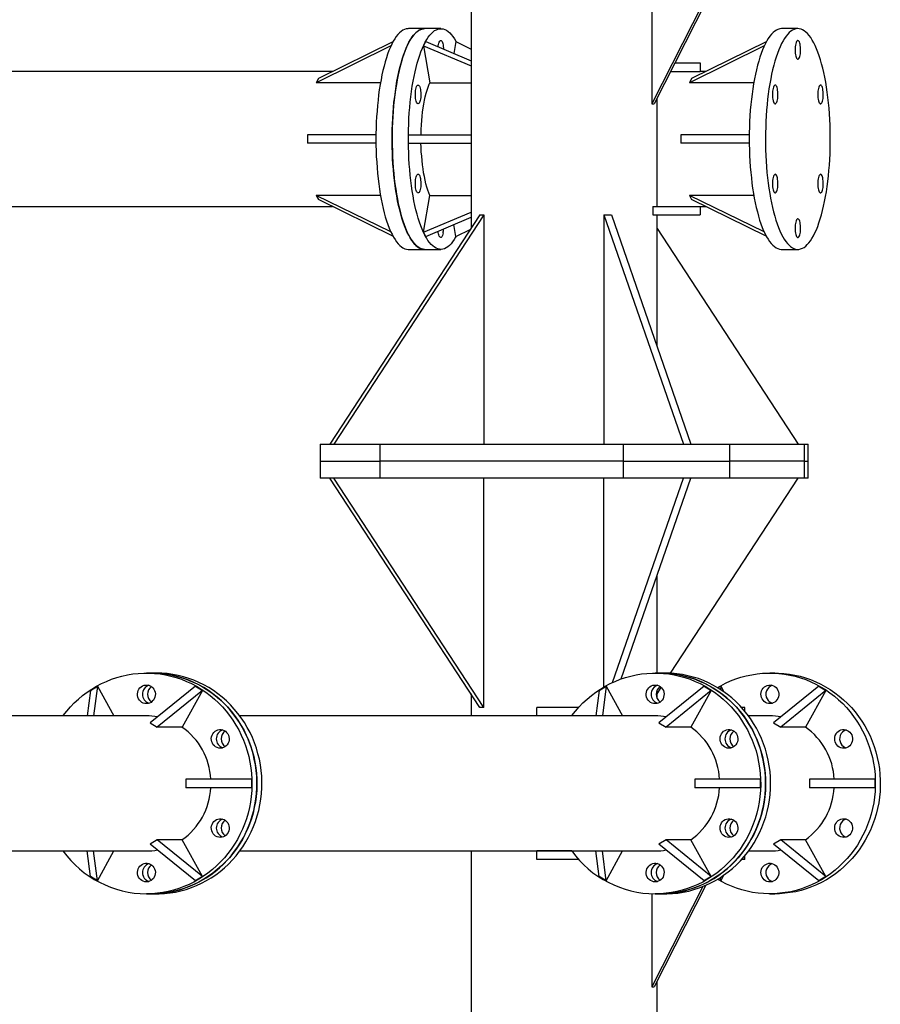
# Model space of a CAD drawing. Units: millimetres. Extents: x 15 to 1184, y 5 to 836.
# Drawn here: x 537 to 548, y 502 to 513 of the extents above; entities that cross this region are included whole.
import ezdxf

# ---------------------------------------------------------------- set-up
doc = ezdxf.new("R2010")
doc.units = ezdxf.units.MM

msp = doc.modelspace()

# ---------------------------------------------------------------- linework, layer by layer
at = {"color": 7, "linetype": 'Continuous', "lineweight": 25}
for p, q in [((542.793, 514.085), (542.793, 511.016)), ((545.522, 513.666), (544.92, 512.485)), ((545.559, 513.681), (544.949, 512.485)), ((544.92, 513.58), (544.92, 512.485)), ((542.244, 513.37), (542.053, 513.37)), ((542.435, 513.37), (542.244, 513.37)), ((546.641, 513.37), (546.45, 513.37)), ((541.847, 513.165), (540.968, 512.733)), ((541.872, 513.215), (540.993, 512.783)), ((542.232, 513.166), (542.258, 513.216)), ((542.232, 513.166), (542.793, 512.931)), ((542.232, 513.166), (542.306, 512.733)), ((542.258, 513.216), (542.793, 512.991)), ((542.613, 513.216), (542.589, 513.077)), ((542.613, 513.216), (542.793, 513.128)), ((546.244, 513.165), (545.365, 512.733)), ((546.269, 513.215), (545.39, 512.783)), ((545.194, 512.965), (545.489, 512.965)), ((545.489, 512.965), (545.489, 512.865)), ((541.159, 512.865), (531.808, 512.865)), ((540.993, 512.783), (540.968, 512.733)), ((545.143, 512.865), (545.489, 512.865)), ((545.39, 512.783), (545.365, 512.733)), ((545.556, 512.865), (545.489, 512.865)), ((541.725, 512.733), (540.968, 512.733)), ((542.306, 512.733), (542.793, 512.733)), ((546.122, 512.733), (545.365, 512.733)), ((544.983, 511.275), (544.983, 512.551)), ((544.92, 512.485), (544.949, 512.485)), ((540.864, 512.12), (540.864, 512.02)), ((541.671, 512.12), (540.864, 512.12)), ((542.055, 512.12), (542.793, 512.12)), ((542.055, 512.02), (542.055, 512.12)), ((545.261, 512.12), (545.261, 512.02)), ((546.069, 512.12), (545.261, 512.12)), ((541.671, 512.02), (540.864, 512.02)), ((542.055, 512.02), (542.793, 512.02)), ((546.069, 512.02), (545.261, 512.02)), ((540.968, 511.406), (540.993, 511.356)), ((541.847, 510.975), (540.968, 511.406)), ((541.725, 511.406), (540.968, 511.406)), ((542.232, 510.973), (542.306, 511.406)), ((542.306, 511.406), (542.793, 511.406)), ((545.365, 511.406), (545.39, 511.356)), ((546.244, 510.975), (545.365, 511.406)), ((546.122, 511.406), (545.365, 511.406)), ((531.648, 511.275), (541.159, 511.275)), ((541.872, 510.925), (540.993, 511.356)), ((544.934, 511.275), (544.934, 511.175)), ((544.934, 511.275), (545.489, 511.275)), ((546.269, 510.925), (545.39, 511.356)), ((545.489, 511.275), (545.556, 511.275)), ((545.489, 511.275), (545.489, 511.175)), ((542.897, 511.175), (541.13, 508.475)), ((542.944, 511.175), (541.176, 508.475)), ((542.232, 510.973), (542.793, 511.209)), ((542.897, 511.175), (542.944, 511.175)), ((542.944, 511.175), (542.944, 508.475)), ((544.356, 511.175), (545.293, 508.475)), ((544.356, 511.175), (544.445, 511.175)), ((544.356, 511.175), (544.356, 508.475)), ((544.445, 511.175), (545.381, 508.475)), ((544.934, 511.175), (545.489, 511.175)), ((544.983, 509.624), (544.983, 511.175)), ((542.258, 510.923), (542.793, 511.148)), ((542.613, 510.923), (542.589, 511.063)), ((542.258, 510.923), (542.232, 510.973)), ((542.613, 510.923), (542.789, 511.009)), ((544.983, 511.016), (546.646, 508.475)), ((542.053, 510.77), (542.244, 510.77)), ((542.244, 510.77), (542.435, 510.77)), ((546.45, 510.77), (546.641, 510.77)), ((541.013, 508.475), (541.013, 508.275)), ((541.013, 508.475), (541.719, 508.475)), ((541.719, 508.475), (541.719, 508.275)), ((541.719, 508.475), (544.587, 508.475)), ((544.587, 508.275), (544.587, 508.475)), ((544.587, 508.475), (545.837, 508.475)), ((545.837, 508.475), (545.837, 508.275)), ((545.837, 508.475), (546.718, 508.475)), ((546.718, 508.275), (546.718, 508.475)), ((546.718, 508.475), (546.762, 508.475)), ((546.762, 508.275), (546.762, 508.475)), ((541.013, 508.275), (541.013, 508.075)), ((541.013, 508.275), (541.719, 508.275)), ((541.719, 508.275), (541.719, 508.075)), ((544.587, 508.275), (541.719, 508.275)), ((544.587, 508.075), (544.587, 508.275)), ((544.587, 508.275), (545.837, 508.275)), ((545.837, 508.275), (545.837, 508.075)), ((546.718, 508.275), (545.837, 508.275)), ((546.718, 508.075), (546.718, 508.275)), ((546.718, 508.275), (546.762, 508.275)), ((546.762, 508.075), (546.762, 508.275)), ((541.719, 508.075), (541.013, 508.075)), ((542.897, 505.375), (541.13, 508.075)), ((542.944, 505.375), (541.176, 508.075)), ((544.587, 508.075), (541.719, 508.075)), ((542.944, 505.375), (542.944, 508.075)), ((544.356, 505.616), (544.356, 508.075)), ((544.458, 505.669), (545.293, 508.075)), ((544.561, 505.711), (545.381, 508.075)), ((545.837, 508.075), (544.587, 508.075)), ((545.142, 505.778), (546.646, 508.075)), ((546.718, 508.075), (545.837, 508.075)), ((546.762, 508.075), (546.718, 508.075)), ((544.983, 505.78), (544.983, 506.925)), ((539.027, 505.78), (538.968, 505.78)), ((539.086, 505.78), (539.027, 505.78)), ((545.019, 505.78), (544.96, 505.78)), ((545.077, 505.78), (545.019, 505.78)), ((546.37, 505.78), (546.311, 505.78)), ((538.308, 505.576), (538.391, 505.626)), ((538.391, 505.626), (538.346, 505.275)), ((538.391, 505.626), (538.585, 505.275)), ((539.546, 505.626), (539.013, 505.193)), ((539.546, 505.626), (539.628, 505.576)), ((544.3, 505.576), (544.382, 505.626)), ((544.382, 505.626), (544.338, 505.275)), ((544.382, 505.626), (544.576, 505.275)), ((544.983, 505.534), (545.032, 505.61)), ((545.538, 505.626), (545.005, 505.193)), ((545.538, 505.626), (545.62, 505.576)), ((545.699, 505.605), (545.733, 505.626)), ((545.733, 505.626), (545.729, 505.587)), ((545.733, 505.626), (545.771, 505.558)), ((546.889, 505.626), (546.356, 505.193)), ((546.889, 505.626), (546.971, 505.576)), ((538.308, 505.576), (538.27, 505.275)), ((539.628, 505.576), (539.096, 505.143)), ((539.628, 505.576), (539.39, 505.143)), ((542.793, 505.534), (542.793, 505.275)), ((544.3, 505.576), (544.262, 505.275)), ((544.983, 505.482), (544.983, 505.577)), ((545.62, 505.576), (545.088, 505.143)), ((545.62, 505.576), (545.381, 505.143)), ((546.971, 505.576), (546.439, 505.143)), ((546.971, 505.576), (546.732, 505.143)), ((542.944, 505.375), (542.897, 505.375)), ((543.566, 505.275), (543.566, 505.375)), ((544.059, 505.375), (543.566, 505.375)), ((546.016, 505.375), (545.979, 505.375)), ((546.016, 505.332), (546.016, 505.375)), ((538.968, 505.275), (534.077, 505.275)), ((544.96, 505.275), (540.069, 505.275)), ((543.977, 505.275), (543.566, 505.275)), ((546.311, 505.275), (546.061, 505.275)), ((539.013, 505.193), (539.096, 505.143)), ((539.39, 505.143), (539.096, 505.143)), ((545.005, 505.193), (545.088, 505.143)), ((545.381, 505.143), (545.088, 505.143)), ((546.356, 505.193), (546.439, 505.143)), ((546.732, 505.143), (546.439, 505.143)), ((539.434, 504.53), (539.434, 504.43)), ((540.206, 504.53), (539.434, 504.53)), ((540.206, 504.43), (539.434, 504.43)), ((540.206, 504.53), (540.206, 504.43)), ((545.426, 504.53), (545.426, 504.43)), ((546.198, 504.53), (545.426, 504.53)), ((546.198, 504.43), (545.426, 504.43)), ((546.198, 504.53), (546.198, 504.43)), ((546.777, 504.53), (546.777, 504.43)), ((547.549, 504.53), (546.777, 504.53)), ((547.549, 504.43), (546.777, 504.43)), ((547.549, 504.53), (547.549, 504.43)), ((539.096, 503.816), (539.013, 503.766)), ((539.546, 503.333), (539.013, 503.766)), ((539.628, 503.383), (539.096, 503.816)), ((539.39, 503.816), (539.096, 503.816)), ((539.628, 503.383), (539.39, 503.816)), ((545.088, 503.816), (545.005, 503.766)), ((545.538, 503.333), (545.005, 503.766)), ((545.62, 503.383), (545.088, 503.816)), ((545.381, 503.816), (545.088, 503.816)), ((545.62, 503.383), (545.381, 503.816)), ((546.439, 503.816), (546.356, 503.766)), ((546.889, 503.333), (546.356, 503.766)), ((546.732, 503.816), (546.439, 503.816)), ((546.971, 503.383), (546.439, 503.816)), ((546.971, 503.383), (546.732, 503.816)), ((534.077, 503.685), (538.968, 503.685)), ((538.308, 503.383), (538.27, 503.685)), ((538.391, 503.333), (538.346, 503.685)), ((538.391, 503.333), (538.585, 503.685)), ((540.069, 503.685), (544.96, 503.685)), ((542.793, 503.685), (542.793, 495.616)), ((543.566, 503.585), (543.566, 503.685)), ((543.977, 503.685), (543.566, 503.685)), ((544.3, 503.383), (544.262, 503.685)), ((544.382, 503.333), (544.338, 503.685)), ((544.382, 503.333), (544.576, 503.685)), ((546.016, 503.585), (546.016, 503.628)), ((546.061, 503.685), (546.311, 503.685)), ((544.059, 503.585), (543.566, 503.585)), ((546.016, 503.585), (545.979, 503.585)), ((538.391, 503.333), (538.308, 503.383)), ((539.628, 503.383), (539.546, 503.333)), ((544.382, 503.333), (544.3, 503.383)), ((545.62, 503.383), (545.538, 503.333)), ((545.733, 503.333), (545.771, 503.401)), ((546.971, 503.383), (546.889, 503.333)), ((545.559, 503.281), (544.949, 502.085)), ((545.733, 503.333), (545.699, 503.354)), ((545.733, 503.333), (545.729, 503.372)), ((538.968, 503.18), (539.027, 503.18)), ((539.027, 503.18), (539.086, 503.18)), ((545.522, 503.266), (544.92, 502.085)), ((544.92, 503.18), (544.92, 502.085)), ((544.96, 503.18), (545.019, 503.18)), ((545.019, 503.18), (545.077, 503.18)), ((546.311, 503.18), (546.37, 503.18)), ((544.983, 494.224), (544.983, 502.151)), ((544.92, 502.085), (544.949, 502.085))]:
    msp.add_line(p, q, dxfattribs=at)
at = {"color": 7, "linetype": 'Continuous', "lineweight": 25, "flags": 128}
for points in [[(542.053, 513.37), (542.046, 513.369), (542.027, 513.367), (542.007, 513.36), (541.987, 513.35), (541.968, 513.337), (541.949, 513.32), (541.93, 513.3), (541.911, 513.277), (541.893, 513.25), (541.875, 513.22), (541.858, 513.187), (541.841, 513.151), (541.825, 513.112), (541.809, 513.07), (541.794, 513.026), (541.78, 512.979), (541.767, 512.929), (541.754, 512.878), (541.742, 512.824), (541.731, 512.768), (541.721, 512.71), (541.711, 512.65), (541.703, 512.589), (541.696, 512.527), (541.689, 512.463), (541.684, 512.398), (541.679, 512.332), (541.676, 512.266), (541.673, 512.199), (541.672, 512.132), (541.671, 512.064), (541.672, 511.997), (541.673, 511.929), (541.676, 511.862), (541.68, 511.796), (541.684, 511.731), (541.69, 511.666), (541.697, 511.602), (541.704, 511.54), (541.713, 511.479), (541.722, 511.42)], [(542.244, 510.77), (542.228, 510.771), (542.208, 510.776), (542.188, 510.784), (542.169, 510.795), (542.149, 510.81), (542.13, 510.829), (542.112, 510.851), (542.093, 510.876), (542.075, 510.904), (542.058, 510.936), (542.041, 510.97), (542.024, 511.007), (542.008, 511.048), (541.993, 511.091), (541.978, 511.137), (541.964, 511.185), (541.951, 511.236), (541.939, 511.288), (541.927, 511.343), (541.917, 511.4), (541.907, 511.459), (541.898, 511.519), (541.89, 511.581), (541.883, 511.645), (541.877, 511.709), (541.872, 511.774), (541.868, 511.84), (541.865, 511.907), (541.863, 511.974), (541.862, 512.042), (541.863, 512.109), (541.864, 512.176), (541.866, 512.244), (541.869, 512.31), (541.873, 512.376), (541.878, 512.441), (541.884, 512.505), (541.892, 512.568), (541.9, 512.63), (541.909, 512.69), (541.919, 512.749), (541.929, 512.805), (541.941, 512.86), (541.953, 512.912), (541.967, 512.963), (541.981, 513.011), (541.995, 513.056), (542.011, 513.098), (542.027, 513.138), (542.043, 513.175), (542.06, 513.209), (542.078, 513.24), (542.096, 513.268), (542.115, 513.293), (542.133, 513.314), (542.153, 513.332), (542.172, 513.346), (542.191, 513.357), (542.211, 513.365), (542.231, 513.369), (542.244, 513.37)], [(542.244, 513.37), (542.238, 513.369), (542.218, 513.367), (542.198, 513.36), (542.178, 513.35), (542.159, 513.337), (542.14, 513.32), (542.121, 513.3), (542.102, 513.277), (542.084, 513.25), (542.066, 513.22), (542.049, 513.187), (542.032, 513.151), (542.016, 513.112), (542, 513.07), (541.986, 513.026), (541.971, 512.979), (541.958, 512.929), (541.945, 512.878), (541.933, 512.824), (541.922, 512.768), (541.912, 512.71), (541.903, 512.65), (541.894, 512.589), (541.887, 512.527), (541.88, 512.463), (541.875, 512.398), (541.87, 512.332), (541.867, 512.266), (541.864, 512.199), (541.863, 512.132), (541.862, 512.064), (541.863, 511.997), (541.865, 511.929), (541.867, 511.862), (541.871, 511.796), (541.876, 511.731), (541.881, 511.666), (541.888, 511.602), (541.895, 511.54), (541.904, 511.479), (541.913, 511.42)], [(542.616, 510.925), (542.61, 510.914), (542.592, 510.885), (542.574, 510.859), (542.556, 510.836), (542.537, 510.816), (542.517, 510.8), (542.498, 510.787), (542.478, 510.778), (542.458, 510.772), (542.439, 510.77), (542.419, 510.771), (542.399, 510.776), (542.379, 510.784), (542.36, 510.795), (542.341, 510.81), (542.321, 510.829), (542.303, 510.851), (542.284, 510.876), (542.266, 510.904), (542.249, 510.936), (542.232, 510.97), (542.215, 511.007), (542.199, 511.048), (542.184, 511.091), (542.169, 511.137), (542.156, 511.185), (542.143, 511.236), (542.13, 511.288), (542.119, 511.343), (542.108, 511.4), (542.098, 511.459), (542.089, 511.519), (542.081, 511.581), (542.075, 511.645), (542.069, 511.709), (542.064, 511.774), (542.06, 511.84), (542.057, 511.907), (542.055, 511.974), (542.054, 512.042), (542.054, 512.109), (542.055, 512.176), (542.057, 512.244), (542.06, 512.31), (542.064, 512.376), (542.069, 512.441), (542.076, 512.505), (542.083, 512.568), (542.091, 512.63), (542.1, 512.69), (542.11, 512.749), (542.121, 512.805), (542.132, 512.86), (542.145, 512.912), (542.158, 512.963), (542.172, 513.011), (542.187, 513.056), (542.202, 513.098), (542.218, 513.138), (542.235, 513.175), (542.252, 513.209), (542.269, 513.24), (542.287, 513.268), (542.306, 513.293), (542.325, 513.314), (542.344, 513.332), (542.363, 513.346), (542.383, 513.357), (542.402, 513.365), (542.422, 513.369), (542.442, 513.369), (542.462, 513.367), (542.482, 513.36), (542.501, 513.35), (542.521, 513.337), (542.54, 513.32), (542.559, 513.3), (542.577, 513.277), (542.595, 513.25), (542.613, 513.22), (542.616, 513.215)], [(546.45, 513.37), (546.447, 513.37), (546.427, 513.367), (546.407, 513.361), (546.388, 513.352), (546.368, 513.339), (546.349, 513.323), (546.33, 513.304), (546.311, 513.281), (546.293, 513.255), (546.275, 513.225), (546.258, 513.193), (546.241, 513.157), (546.225, 513.119), (546.209, 513.078), (546.194, 513.034), (546.18, 512.987), (546.166, 512.938), (546.153, 512.886), (546.141, 512.833), (546.13, 512.777), (546.119, 512.72)], [(546.311, 512.72), (546.301, 512.66), (546.293, 512.599), (546.285, 512.537), (546.278, 512.474), (546.273, 512.409), (546.268, 512.343), (546.264, 512.277), (546.262, 512.21), (546.26, 512.143), (546.259, 512.075), (546.26, 512.008), (546.261, 511.941), (546.264, 511.874), (546.267, 511.807), (546.272, 511.741), (546.277, 511.677), (546.284, 511.613), (546.291, 511.55), (546.3, 511.489), (546.309, 511.429), (546.319, 511.372), (546.33, 511.316), (546.342, 511.262), (546.355, 511.21), (546.368, 511.16), (546.383, 511.113), (546.398, 511.069), (546.413, 511.027), (546.429, 510.988), (546.446, 510.952), (546.463, 510.919), (546.481, 510.89), (546.499, 510.863), (546.518, 510.839), (546.537, 510.819), (546.556, 510.802), (546.576, 510.789), (546.595, 510.779), (546.615, 510.773), (546.635, 510.77), (546.654, 510.77), (546.674, 510.775), (546.694, 510.782), (546.714, 510.793), (546.733, 510.808), (546.752, 510.826), (546.771, 510.847), (546.789, 510.871), (546.807, 510.899), (546.825, 510.93), (546.842, 510.964), (546.859, 511.001), (546.875, 511.041), (546.89, 511.084), (546.905, 511.129), (546.919, 511.177), (546.932, 511.227), (546.944, 511.279), (546.956, 511.334), (546.967, 511.391), (546.977, 511.449), (546.986, 511.509), (546.994, 511.571), (547.001, 511.634), (547.007, 511.698), (547.012, 511.763), (547.017, 511.829), (547.02, 511.896), (547.022, 511.963), (547.023, 512.03), (547.023, 512.098), (547.022, 512.165), (547.02, 512.232), (547.017, 512.299), (547.013, 512.365), (547.008, 512.431), (547.002, 512.495), (546.995, 512.558), (546.987, 512.62), (546.978, 512.68), (546.969, 512.739), (546.958, 512.796), (546.946, 512.851), (546.934, 512.904), (546.921, 512.955), (546.907, 513.003), (546.893, 513.048), (546.877, 513.092), (546.861, 513.132), (546.845, 513.169), (546.828, 513.204), (546.81, 513.235), (546.792, 513.264), (546.774, 513.289), (546.755, 513.311), (546.736, 513.329), (546.717, 513.344), (546.697, 513.356), (546.678, 513.364), (546.658, 513.368), (546.638, 513.37), (546.618, 513.367), (546.598, 513.361), (546.579, 513.352), (546.559, 513.339), (546.54, 513.323), (546.521, 513.304), (546.502, 513.281), (546.484, 513.255), (546.466, 513.225), (546.449, 513.193), (546.432, 513.157), (546.416, 513.119), (546.4, 513.078), (546.385, 513.034), (546.371, 512.987), (546.357, 512.938), (546.344, 512.886), (546.332, 512.833), (546.321, 512.777), (546.311, 512.72)], [(542.405, 513.154), (542.406, 513.166), (542.409, 513.183), (542.413, 513.198), (542.417, 513.211), (542.422, 513.22), (542.428, 513.227), (542.433, 513.229), (542.439, 513.229), (542.445, 513.225), (542.45, 513.217), (542.455, 513.207), (542.459, 513.193), (542.463, 513.178), (542.465, 513.16), (542.467, 513.141), (542.468, 513.128)], [(546.613, 513.175), (546.611, 513.157), (546.609, 513.138), (546.609, 513.118), (546.61, 513.098), (546.611, 513.08), (546.614, 513.062), (546.617, 513.046), (546.622, 513.033), (546.626, 513.022), (546.632, 513.015), (546.637, 513.01), (546.643, 513.01), (546.649, 513.013), (546.654, 513.019), (546.659, 513.029), (546.664, 513.041), (546.668, 513.056), (546.671, 513.073), (546.673, 513.092), (546.673, 513.111), (546.673, 513.131), (546.672, 513.151), (546.67, 513.169), (546.667, 513.186), (546.663, 513.2), (546.659, 513.212), (546.654, 513.221), (546.648, 513.227), (546.642, 513.23), (546.636, 513.228), (546.631, 513.224), (546.626, 513.216), (546.621, 513.205), (546.617, 513.191), (546.613, 513.175)], [(542.196, 512.54), (542.193, 512.524), (542.189, 512.51), (542.184, 512.499), (542.179, 512.491), (542.173, 512.486), (542.167, 512.485), (542.162, 512.487), (542.156, 512.493), (542.151, 512.502), (542.146, 512.514), (542.142, 512.529), (542.139, 512.545), (542.137, 512.564), (542.136, 512.583), (542.136, 512.603), (542.137, 512.622), (542.139, 512.641), (542.142, 512.658), (542.146, 512.673), (542.15, 512.686), (542.155, 512.695), (542.161, 512.702), (542.166, 512.704), (542.172, 512.704), (542.178, 512.7), (542.183, 512.692), (542.188, 512.682), (542.192, 512.668), (542.196, 512.653), (542.198, 512.635), (542.2, 512.616), (542.201, 512.596), (542.2, 512.577), (542.199, 512.558), (542.196, 512.54)], [(542.202, 512.12), (542.203, 512.13), (542.204, 512.183), (542.207, 512.235), (542.211, 512.287), (542.215, 512.337), (542.221, 512.387), (542.228, 512.435), (542.236, 512.481), (542.244, 512.525), (542.253, 512.568), (542.264, 512.608), (542.275, 512.646), (542.286, 512.681), (542.299, 512.714), (542.307, 512.733)], [(546.119, 512.72), (546.11, 512.66), (546.101, 512.599), (546.094, 512.537), (546.087, 512.474), (546.081, 512.409), (546.077, 512.343), (546.073, 512.277), (546.071, 512.21), (546.069, 512.143), (546.068, 512.075), (546.069, 512.008), (546.07, 511.941), (546.073, 511.874), (546.076, 511.807), (546.081, 511.741), (546.086, 511.677), (546.093, 511.613), (546.1, 511.55), (546.108, 511.489), (546.118, 511.429), (546.128, 511.372), (546.139, 511.316), (546.151, 511.262), (546.164, 511.21), (546.177, 511.16), (546.191, 511.113), (546.206, 511.069), (546.222, 511.027), (546.238, 510.988), (546.255, 510.952), (546.272, 510.919), (546.29, 510.89), (546.308, 510.863), (546.327, 510.839), (546.346, 510.819), (546.365, 510.802), (546.384, 510.789), (546.404, 510.779), (546.424, 510.773), (546.443, 510.77), (546.45, 510.77)], [(546.346, 512.65), (546.344, 512.632), (546.342, 512.613), (546.342, 512.593), (546.342, 512.573), (546.344, 512.555), (546.347, 512.537), (546.35, 512.521), (546.354, 512.508), (546.359, 512.497), (546.365, 512.49), (546.37, 512.485), (546.376, 512.485), (546.382, 512.488), (546.387, 512.494), (546.392, 512.504), (546.397, 512.516), (546.401, 512.531), (546.404, 512.548), (546.405, 512.567), (546.406, 512.586), (546.406, 512.606), (546.405, 512.626), (546.403, 512.644), (546.4, 512.661), (546.396, 512.675), (546.392, 512.687), (546.386, 512.696), (546.381, 512.702), (546.375, 512.705), (546.369, 512.703), (546.364, 512.699), (546.358, 512.691), (546.354, 512.68), (546.35, 512.666), (546.346, 512.65)], [(546.88, 512.65), (546.878, 512.632), (546.876, 512.613), (546.876, 512.593), (546.877, 512.573), (546.878, 512.555), (546.881, 512.537), (546.884, 512.521), (546.889, 512.508), (546.893, 512.497), (546.899, 512.49), (546.905, 512.485), (546.91, 512.485), (546.916, 512.488), (546.922, 512.494), (546.927, 512.504), (546.931, 512.516), (546.935, 512.531), (546.938, 512.548), (546.94, 512.567), (546.941, 512.586), (546.94, 512.606), (546.939, 512.626), (546.937, 512.644), (546.934, 512.661), (546.93, 512.675), (546.926, 512.687), (546.921, 512.696), (546.915, 512.702), (546.909, 512.705), (546.904, 512.703), (546.898, 512.699), (546.893, 512.691), (546.888, 512.68), (546.884, 512.666), (546.88, 512.65)], [(542.307, 511.406), (542.295, 511.434), (542.283, 511.467), (542.272, 511.503), (542.261, 511.542), (542.251, 511.583), (542.242, 511.626), (542.233, 511.671), (542.226, 511.717), (542.22, 511.766), (542.214, 511.816), (542.21, 511.866), (542.206, 511.918), (542.204, 511.971), (542.202, 512.02)], [(542.196, 511.49), (542.193, 511.474), (542.189, 511.46), (542.184, 511.449), (542.179, 511.441), (542.173, 511.436), (542.167, 511.435), (542.162, 511.437), (542.156, 511.443), (542.151, 511.452), (542.146, 511.464), (542.142, 511.479), (542.139, 511.495), (542.137, 511.514), (542.136, 511.533), (542.136, 511.553), (542.137, 511.572), (542.139, 511.591), (542.142, 511.608), (542.146, 511.623), (542.15, 511.636), (542.155, 511.645), (542.161, 511.652), (542.166, 511.654), (542.172, 511.654), (542.178, 511.65), (542.183, 511.642), (542.188, 511.632), (542.192, 511.618), (542.196, 511.603), (542.198, 511.585), (542.2, 511.566), (542.201, 511.546), (542.2, 511.527), (542.199, 511.508), (542.196, 511.49)], [(546.346, 511.6), (546.344, 511.582), (546.342, 511.563), (546.342, 511.543), (546.342, 511.523), (546.344, 511.505), (546.347, 511.487), (546.35, 511.471), (546.354, 511.458), (546.359, 511.447), (546.365, 511.44), (546.37, 511.435), (546.376, 511.435), (546.382, 511.438), (546.387, 511.444), (546.392, 511.454), (546.397, 511.466), (546.401, 511.481), (546.404, 511.498), (546.405, 511.517), (546.406, 511.536), (546.406, 511.556), (546.405, 511.576), (546.403, 511.594), (546.4, 511.611), (546.396, 511.625), (546.392, 511.637), (546.386, 511.646), (546.381, 511.652), (546.375, 511.655), (546.369, 511.653), (546.364, 511.649), (546.358, 511.641), (546.354, 511.63), (546.35, 511.616), (546.346, 511.6)], [(546.88, 511.6), (546.878, 511.582), (546.876, 511.563), (546.876, 511.543), (546.877, 511.523), (546.878, 511.505), (546.881, 511.487), (546.884, 511.471), (546.889, 511.458), (546.893, 511.447), (546.899, 511.44), (546.905, 511.435), (546.91, 511.435), (546.916, 511.438), (546.922, 511.444), (546.927, 511.454), (546.931, 511.466), (546.935, 511.481), (546.938, 511.498), (546.94, 511.517), (546.941, 511.536), (546.94, 511.556), (546.939, 511.576), (546.937, 511.594), (546.934, 511.611), (546.93, 511.625), (546.926, 511.637), (546.921, 511.646), (546.915, 511.652), (546.909, 511.655), (546.904, 511.653), (546.898, 511.649), (546.893, 511.641), (546.888, 511.63), (546.884, 511.616), (546.88, 511.6)], [(541.722, 511.42), (541.733, 511.362), (541.744, 511.306), (541.756, 511.253), (541.769, 511.201), (541.782, 511.152), (541.797, 511.106), (541.812, 511.062), (541.827, 511.021), (541.844, 510.982), (541.861, 510.947), (541.878, 510.914), (541.896, 510.885), (541.914, 510.859), (541.933, 510.836), (541.952, 510.816), (541.971, 510.8), (541.99, 510.787), (542.01, 510.778), (542.03, 510.772), (542.05, 510.77), (542.053, 510.77)], [(541.913, 511.42), (541.924, 511.362), (541.935, 511.306), (541.947, 511.253), (541.96, 511.201), (541.974, 511.152), (541.988, 511.106), (542.003, 511.062), (542.019, 511.021), (542.035, 510.982), (542.052, 510.947), (542.069, 510.914), (542.087, 510.885), (542.105, 510.859), (542.124, 510.836), (542.143, 510.816), (542.162, 510.8), (542.182, 510.787), (542.201, 510.778), (542.221, 510.772), (542.241, 510.77), (542.244, 510.77)], [(546.613, 511.075), (546.611, 511.057), (546.609, 511.038), (546.609, 511.018), (546.61, 510.998), (546.611, 510.98), (546.614, 510.962), (546.617, 510.946), (546.622, 510.933), (546.626, 510.922), (546.632, 510.915), (546.637, 510.91), (546.643, 510.91), (546.649, 510.913), (546.654, 510.919), (546.659, 510.929), (546.664, 510.941), (546.668, 510.956), (546.671, 510.973), (546.673, 510.992), (546.673, 511.011), (546.673, 511.031), (546.672, 511.051), (546.67, 511.069), (546.667, 511.086), (546.663, 511.1), (546.659, 511.112), (546.654, 511.121), (546.648, 511.127), (546.642, 511.13), (546.636, 511.128), (546.631, 511.124), (546.626, 511.116), (546.621, 511.105), (546.617, 511.091), (546.613, 511.075)], [(542.463, 510.965), (542.46, 510.949), (542.456, 510.935), (542.451, 510.924), (542.446, 510.916), (542.44, 510.911), (542.434, 510.91), (542.429, 510.912), (542.423, 510.918), (542.418, 510.927), (542.413, 510.939), (542.41, 510.954), (542.406, 510.97), (542.405, 510.985)], [(537.985, 505.275), (537.988, 505.279), (538.029, 505.331), (538.073, 505.381), (538.118, 505.428), (538.167, 505.473), (538.217, 505.515), (538.269, 505.555), (538.324, 505.591), (538.38, 505.625), (538.437, 505.655), (538.496, 505.682), (538.557, 505.706), (538.618, 505.727), (538.68, 505.744), (538.744, 505.758), (538.807, 505.769), (538.871, 505.776), (538.936, 505.779), (539, 505.779), (539.065, 505.776), (539.129, 505.769), (539.193, 505.758), (539.256, 505.744), (539.318, 505.727), (539.38, 505.706), (539.44, 505.682), (539.499, 505.655), (539.557, 505.625), (539.613, 505.591), (539.667, 505.555), (539.719, 505.515), (539.77, 505.473), (539.818, 505.428), (539.864, 505.381), (539.907, 505.331), (539.948, 505.279), (539.987, 505.225), (540.022, 505.168), (540.055, 505.11), (540.085, 505.05), (540.112, 504.989), (540.135, 504.926), (540.156, 504.862), (540.173, 504.797), (540.187, 504.731), (540.198, 504.665), (540.206, 504.598), (540.21, 504.53), (540.211, 504.463), (540.208, 504.395), (540.202, 504.328), (540.193, 504.261), (540.181, 504.195), (540.165, 504.13), (540.146, 504.065), (540.124, 504.002), (540.099, 503.94), (540.07, 503.879), (540.039, 503.82), (540.005, 503.763), (539.968, 503.707), (539.928, 503.654), (539.886, 503.603), (539.841, 503.555), (539.794, 503.508), (539.745, 503.465), (539.693, 503.424), (539.64, 503.386), (539.585, 503.351), (539.528, 503.319), (539.47, 503.29), (539.41, 503.265), (539.349, 503.242), (539.287, 503.223), (539.224, 503.208), (539.161, 503.195), (539.097, 503.187), (539.033, 503.181), (538.968, 503.18), (538.968, 503.18)], [(539.027, 503.18), (539.059, 503.18), (539.124, 503.184), (539.188, 503.191), (539.252, 503.201), (539.315, 503.215), (539.377, 503.232), (539.438, 503.253), (539.499, 503.277), (539.558, 503.304), (539.615, 503.335), (539.671, 503.368), (539.726, 503.405), (539.778, 503.444), (539.828, 503.486), (539.877, 503.531), (539.923, 503.579), (539.966, 503.628), (540.007, 503.681), (540.045, 503.735), (540.081, 503.791), (540.114, 503.849), (540.143, 503.909), (540.17, 503.971), (540.194, 504.033), (540.215, 504.097), (540.232, 504.162), (540.246, 504.228), (540.257, 504.295), (540.264, 504.362), (540.269, 504.429), (540.269, 504.497), (540.267, 504.564), (540.261, 504.631), (540.252, 504.698), (540.239, 504.764), (540.224, 504.83), (540.205, 504.894), (540.183, 504.958), (540.157, 505.02), (540.129, 505.08), (540.098, 505.139), (540.063, 505.197), (540.027, 505.252), (539.987, 505.305), (539.945, 505.356), (539.9, 505.405), (539.853, 505.451), (539.803, 505.495), (539.752, 505.535), (539.699, 505.573), (539.644, 505.608), (539.587, 505.64), (539.528, 505.669), (539.469, 505.695), (539.408, 505.717), (539.346, 505.736), (539.283, 505.752), (539.22, 505.764), (539.156, 505.773), (539.091, 505.778), (539.027, 505.78)], [(539.027, 505.78), (539.059, 505.779), (539.124, 505.776), (539.188, 505.769), (539.252, 505.758), (539.315, 505.744), (539.377, 505.727), (539.438, 505.706), (539.499, 505.682), (539.558, 505.655), (539.615, 505.625), (539.671, 505.591), (539.726, 505.555), (539.778, 505.515), (539.828, 505.473), (539.877, 505.428), (539.923, 505.381), (539.966, 505.331), (540.007, 505.279), (540.045, 505.225), (540.081, 505.168), (540.114, 505.11), (540.143, 505.05), (540.17, 504.989), (540.194, 504.926), (540.215, 504.862), (540.232, 504.797), (540.246, 504.731), (540.257, 504.665), (540.264, 504.598), (540.269, 504.53), (540.269, 504.463), (540.267, 504.395), (540.261, 504.328), (540.252, 504.261), (540.239, 504.195), (540.224, 504.13), (540.205, 504.065), (540.183, 504.002), (540.157, 503.94), (540.129, 503.879), (540.098, 503.82), (540.063, 503.763), (540.027, 503.707), (539.987, 503.654), (539.945, 503.603), (539.9, 503.555), (539.853, 503.508), (539.803, 503.465), (539.752, 503.424), (539.699, 503.386), (539.644, 503.351), (539.587, 503.319), (539.528, 503.29), (539.469, 503.265), (539.408, 503.242), (539.346, 503.223), (539.283, 503.208), (539.22, 503.195), (539.156, 503.187), (539.091, 503.181), (539.027, 503.18)], [(539.086, 503.18), (539.118, 503.18), (539.182, 503.184), (539.247, 503.191), (539.31, 503.201), (539.373, 503.215), (539.436, 503.232), (539.497, 503.253), (539.557, 503.277), (539.617, 503.304), (539.674, 503.335), (539.73, 503.368), (539.784, 503.405), (539.837, 503.444), (539.887, 503.486), (539.935, 503.531), (539.981, 503.579), (540.025, 503.628), (540.066, 503.681), (540.104, 503.735), (540.14, 503.791), (540.172, 503.849), (540.202, 503.909), (540.229, 503.971), (540.253, 504.033), (540.273, 504.097), (540.291, 504.162), (540.305, 504.228), (540.316, 504.295), (540.323, 504.362), (540.327, 504.429), (540.328, 504.497), (540.326, 504.564), (540.32, 504.631), (540.311, 504.698), (540.298, 504.764), (540.282, 504.83), (540.263, 504.894), (540.241, 504.958), (540.216, 505.02), (540.188, 505.08), (540.156, 505.139), (540.122, 505.197), (540.085, 505.252), (540.046, 505.305), (540.003, 505.356), (539.959, 505.405), (539.912, 505.451), (539.862, 505.495), (539.811, 505.535), (539.757, 505.573), (539.702, 505.608), (539.645, 505.64), (539.587, 505.669), (539.527, 505.695), (539.467, 505.717), (539.405, 505.736), (539.342, 505.752), (539.278, 505.764), (539.214, 505.773), (539.15, 505.778), (539.086, 505.78), (539.086, 505.78)], [(543.977, 505.275), (543.98, 505.279), (544.021, 505.331), (544.064, 505.381), (544.11, 505.428), (544.158, 505.473), (544.209, 505.515), (544.261, 505.555), (544.315, 505.591), (544.372, 505.625), (544.429, 505.655), (544.488, 505.682), (544.548, 505.706), (544.61, 505.727), (544.672, 505.744), (544.735, 505.758), (544.799, 505.769), (544.863, 505.776), (544.928, 505.779), (544.992, 505.779), (545.057, 505.776), (545.121, 505.769), (545.185, 505.758), (545.248, 505.744), (545.31, 505.727), (545.371, 505.706), (545.432, 505.682), (545.491, 505.655), (545.548, 505.625), (545.604, 505.591), (545.659, 505.555), (545.711, 505.515), (545.761, 505.473), (545.81, 505.428), (545.856, 505.381), (545.899, 505.331), (545.94, 505.279), (545.978, 505.225), (546.014, 505.168), (546.047, 505.11), (546.077, 505.05), (546.103, 504.989), (546.127, 504.926), (546.148, 504.862), (546.165, 504.797), (546.179, 504.731), (546.19, 504.665), (546.197, 504.598), (546.202, 504.53), (546.203, 504.463), (546.2, 504.395), (546.194, 504.328), (546.185, 504.261), (546.172, 504.195), (546.157, 504.13), (546.138, 504.065), (546.116, 504.002), (546.09, 503.94), (546.062, 503.879), (546.031, 503.82), (545.997, 503.763), (545.96, 503.707), (545.92, 503.654), (545.878, 503.603), (545.833, 503.555), (545.786, 503.508), (545.737, 503.465), (545.685, 503.424), (545.632, 503.386), (545.577, 503.351), (545.52, 503.319), (545.461, 503.29), (545.402, 503.265), (545.341, 503.242), (545.279, 503.223), (545.216, 503.208), (545.153, 503.195), (545.089, 503.187), (545.024, 503.181), (544.96, 503.18), (544.96, 503.18)], [(545.019, 505.78), (545.051, 505.779), (545.115, 505.776), (545.18, 505.769), (545.243, 505.758), (545.306, 505.744), (545.369, 505.727), (545.43, 505.706), (545.491, 505.682), (545.55, 505.655), (545.607, 505.625), (545.663, 505.591), (545.717, 505.555), (545.77, 505.515), (545.82, 505.473), (545.868, 505.428), (545.914, 505.381), (545.958, 505.331), (545.999, 505.279), (546.037, 505.225), (546.073, 505.168), (546.105, 505.11), (546.135, 505.05), (546.162, 504.989), (546.186, 504.926), (546.206, 504.862), (546.224, 504.797), (546.238, 504.731), (546.249, 504.665), (546.256, 504.598), (546.26, 504.53), (546.261, 504.463), (546.259, 504.395), (546.253, 504.328), (546.244, 504.261), (546.231, 504.195), (546.215, 504.13), (546.196, 504.065), (546.174, 504.002), (546.149, 503.94), (546.121, 503.879), (546.089, 503.82), (546.055, 503.763), (546.018, 503.707), (545.979, 503.654), (545.936, 503.603), (545.892, 503.555), (545.845, 503.508), (545.795, 503.465), (545.744, 503.424), (545.691, 503.386), (545.635, 503.351), (545.579, 503.319), (545.52, 503.29), (545.461, 503.265), (545.4, 503.242), (545.338, 503.223), (545.275, 503.208), (545.212, 503.195), (545.148, 503.187), (545.083, 503.181), (545.019, 503.18)], [(546.095, 505.13), (546.061, 505.187), (546.025, 505.243), (545.985, 505.296), (545.944, 505.348), (545.899, 505.397), (545.853, 505.444), (545.804, 505.488), (545.753, 505.529), (545.7, 505.567), (545.645, 505.603), (545.588, 505.635), (545.53, 505.665), (545.471, 505.691), (545.41, 505.714), (545.348, 505.733), (545.285, 505.749), (545.222, 505.762), (545.158, 505.771), (545.094, 505.777), (545.029, 505.78), (545.019, 505.78)], [(546.154, 505.13), (546.12, 505.187), (546.083, 505.243), (546.044, 505.296), (546.002, 505.348), (545.958, 505.397), (545.911, 505.444), (545.862, 505.488), (545.811, 505.529), (545.758, 505.567), (545.703, 505.603), (545.647, 505.635), (545.589, 505.665), (545.529, 505.691), (545.469, 505.714), (545.407, 505.733), (545.344, 505.749), (545.281, 505.762), (545.217, 505.771), (545.153, 505.777), (545.088, 505.78), (545.077, 505.78)], [(545.694, 505.608), (545.732, 505.63), (545.79, 505.66), (545.849, 505.687), (545.91, 505.71), (545.971, 505.73), (546.034, 505.747), (546.097, 505.76), (546.161, 505.77), (546.225, 505.777), (546.29, 505.779), (546.354, 505.779), (546.418, 505.775), (546.483, 505.767), (546.546, 505.756), (546.609, 505.742), (546.671, 505.724), (546.733, 505.703), (546.793, 505.678), (546.852, 505.65), (546.909, 505.619), (546.965, 505.585), (547.019, 505.548), (547.071, 505.508), (547.121, 505.466), (547.169, 505.421), (547.214, 505.373), (547.257, 505.322), (547.298, 505.27), (547.336, 505.215), (547.371, 505.159), (547.403, 505.1), (547.432, 505.04), (547.459, 504.978), (547.482, 504.915), (547.502, 504.851), (547.519, 504.786), (547.532, 504.72), (547.543, 504.654), (547.55, 504.586), (547.553, 504.519), (547.553, 504.452), (547.55, 504.384), (547.544, 504.317), (547.534, 504.25), (547.521, 504.184), (547.505, 504.119), (547.485, 504.055), (547.463, 503.991), (547.437, 503.929), (547.408, 503.869), (547.376, 503.81), (547.342, 503.753), (547.304, 503.698), (547.264, 503.646), (547.221, 503.595), (547.176, 503.547), (547.129, 503.501), (547.079, 503.458), (547.027, 503.417), (546.974, 503.38), (546.918, 503.346), (546.861, 503.314), (546.803, 503.286), (546.743, 503.261), (546.682, 503.239), (546.62, 503.22), (546.557, 503.205), (546.493, 503.194), (546.429, 503.186), (546.365, 503.181), (546.3, 503.18), (546.236, 503.182), (546.172, 503.188), (546.108, 503.197), (546.044, 503.21), (545.982, 503.226), (545.92, 503.246), (545.859, 503.269), (545.8, 503.295), (545.742, 503.324), (545.694, 503.351)], [(546.37, 505.78), (546.413, 505.779), (546.477, 505.775), (546.541, 505.767), (546.605, 505.756), (546.668, 505.742), (546.73, 505.724), (546.791, 505.703), (546.852, 505.678), (546.91, 505.65), (546.968, 505.619), (547.023, 505.585), (547.077, 505.548), (547.129, 505.508), (547.179, 505.466), (547.227, 505.421), (547.273, 505.373), (547.316, 505.322), (547.356, 505.27), (547.394, 505.215), (547.429, 505.159), (547.462, 505.1), (547.491, 505.04), (547.517, 504.978), (547.541, 504.915), (547.561, 504.851), (547.577, 504.786), (547.591, 504.72), (547.601, 504.654), (547.608, 504.586), (547.612, 504.519), (547.612, 504.452), (547.609, 504.384), (547.603, 504.317), (547.593, 504.25), (547.58, 504.184), (547.564, 504.119), (547.544, 504.055), (547.521, 503.991), (547.496, 503.929), (547.467, 503.869), (547.435, 503.81), (547.4, 503.753), (547.363, 503.698), (547.323, 503.646), (547.28, 503.595), (547.235, 503.547), (547.188, 503.501), (547.138, 503.458), (547.086, 503.417), (547.033, 503.38), (546.977, 503.346), (546.92, 503.314), (546.861, 503.286), (546.802, 503.261), (546.74, 503.239), (546.678, 503.22), (546.616, 503.205), (546.552, 503.194), (546.488, 503.186), (546.424, 503.181), (546.37, 503.18)], [(538.968, 505.42), (538.949, 505.421), (538.931, 505.427), (538.914, 505.435), (538.899, 505.447), (538.886, 505.461), (538.876, 505.478), (538.868, 505.496), (538.864, 505.515), (538.863, 505.535), (538.866, 505.554), (538.871, 505.573), (538.88, 505.59), (538.892, 505.606), (538.906, 505.619), (538.923, 505.629), (538.94, 505.636), (538.959, 505.639), (538.978, 505.639), (538.996, 505.636), (539.014, 505.629), (539.03, 505.619), (539.044, 505.606), (539.056, 505.59), (539.065, 505.573), (539.071, 505.554), (539.073, 505.535), (539.072, 505.515), (539.068, 505.496), (539.061, 505.478), (539.05, 505.461), (539.037, 505.447), (539.022, 505.435), (539.005, 505.427), (538.987, 505.421), (538.968, 505.42)], [(544.96, 505.42), (544.941, 505.421), (544.923, 505.427), (544.906, 505.435), (544.891, 505.447), (544.878, 505.461), (544.867, 505.478), (544.86, 505.496), (544.856, 505.515), (544.855, 505.535), (544.857, 505.554), (544.863, 505.573), (544.872, 505.59), (544.884, 505.606), (544.898, 505.619), (544.914, 505.629), (544.932, 505.636), (544.951, 505.639), (544.969, 505.639), (544.988, 505.636), (545.006, 505.629), (545.022, 505.619), (545.036, 505.606), (545.048, 505.59), (545.057, 505.573), (545.062, 505.554), (545.065, 505.535), (545.064, 505.515), (545.06, 505.496), (545.053, 505.478), (545.042, 505.461), (545.029, 505.447), (545.014, 505.435), (544.997, 505.427), (544.979, 505.421), (544.96, 505.42)], [(546.22, 505.475), (546.212, 505.493), (546.207, 505.512), (546.206, 505.531), (546.208, 505.551), (546.213, 505.57), (546.222, 505.588), (546.233, 505.603), (546.247, 505.617), (546.263, 505.627), (546.28, 505.635), (546.298, 505.639), (546.317, 505.639), (546.336, 505.637), (546.354, 505.63), (546.37, 505.621), (546.385, 505.608), (546.397, 505.593), (546.406, 505.576), (546.413, 505.557), (546.416, 505.538), (546.416, 505.518), (546.412, 505.499), (546.405, 505.48), (546.395, 505.464), (546.383, 505.449), (546.368, 505.437), (546.351, 505.428), (546.333, 505.422), (546.314, 505.42), (546.295, 505.421), (546.277, 505.426), (546.26, 505.434), (546.244, 505.445), (546.231, 505.459), (546.22, 505.475)], [(545.019, 503.18), (545.04, 503.18), (545.105, 503.183), (545.169, 503.189), (545.233, 503.199), (545.296, 503.212), (545.358, 503.229), (545.42, 503.249), (545.481, 503.273), (545.54, 503.3), (545.598, 503.329), (545.654, 503.362), (545.709, 503.398), (545.761, 503.437), (545.812, 503.479), (545.861, 503.523), (545.907, 503.57), (545.951, 503.62), (545.992, 503.672), (546.031, 503.726), (546.067, 503.782), (546.1, 503.839), (546.131, 503.899), (546.158, 503.96), (546.182, 504.023), (546.203, 504.087), (546.221, 504.151), (546.236, 504.217), (546.247, 504.284), (546.255, 504.351), (546.26, 504.418), (546.261, 504.485), (546.259, 504.553), (546.254, 504.62), (546.245, 504.687), (546.234, 504.753), (546.218, 504.819), (546.2, 504.884), (546.178, 504.947), (546.153, 505.009), (546.126, 505.07), (546.095, 505.13)], [(545.077, 503.18), (545.099, 503.18), (545.163, 503.183), (545.228, 503.189), (545.291, 503.199), (545.355, 503.212), (545.417, 503.229), (545.479, 503.249), (545.539, 503.273), (545.599, 503.3), (545.656, 503.329), (545.713, 503.362), (545.767, 503.398), (545.82, 503.437), (545.871, 503.479), (545.919, 503.523), (545.966, 503.57), (546.01, 503.62), (546.051, 503.672), (546.09, 503.726), (546.126, 503.782), (546.159, 503.839), (546.189, 503.899), (546.217, 503.96), (546.241, 504.023), (546.262, 504.087), (546.28, 504.151), (546.294, 504.217), (546.306, 504.284), (546.314, 504.351), (546.319, 504.418), (546.32, 504.485), (546.318, 504.553), (546.313, 504.62), (546.304, 504.687), (546.292, 504.753), (546.277, 504.819), (546.259, 504.884), (546.237, 504.947), (546.212, 505.009), (546.184, 505.07), (546.154, 505.13)], [(539.837, 504.895), (539.819, 504.896), (539.8, 504.902), (539.783, 504.91), (539.768, 504.922), (539.755, 504.936), (539.745, 504.953), (539.737, 504.971), (539.733, 504.99), (539.732, 505.01), (539.735, 505.029), (539.741, 505.048), (539.75, 505.065), (539.761, 505.081), (539.776, 505.094), (539.792, 505.104), (539.809, 505.111), (539.828, 505.114), (539.847, 505.114), (539.865, 505.111), (539.883, 505.104), (539.899, 505.094), (539.913, 505.081), (539.925, 505.065), (539.934, 505.048), (539.94, 505.029), (539.942, 505.01), (539.942, 504.99), (539.937, 504.971), (539.93, 504.953), (539.92, 504.936), (539.907, 504.922), (539.891, 504.91), (539.874, 504.902), (539.856, 504.896), (539.837, 504.895)], [(545.829, 504.895), (545.81, 504.896), (545.792, 504.902), (545.775, 504.91), (545.76, 504.922), (545.747, 504.936), (545.737, 504.953), (545.729, 504.971), (545.725, 504.99), (545.724, 505.01), (545.727, 505.029), (545.732, 505.048), (545.741, 505.065), (545.753, 505.081), (545.767, 505.094), (545.784, 505.104), (545.801, 505.111), (545.82, 505.114), (545.839, 505.114), (545.857, 505.111), (545.875, 505.104), (545.891, 505.094), (545.905, 505.081), (545.917, 505.065), (545.926, 505.048), (545.932, 505.029), (545.934, 505.01), (545.933, 504.99), (545.929, 504.971), (545.922, 504.953), (545.911, 504.936), (545.898, 504.922), (545.883, 504.91), (545.866, 504.902), (545.848, 504.896), (545.829, 504.895)], [(547.089, 504.95), (547.081, 504.968), (547.077, 504.987), (547.075, 505.006), (547.077, 505.026), (547.082, 505.045), (547.091, 505.063), (547.102, 505.078), (547.116, 505.092), (547.132, 505.102), (547.149, 505.11), (547.168, 505.114), (547.187, 505.114), (547.205, 505.112), (547.223, 505.105), (547.239, 505.096), (547.254, 505.083), (547.266, 505.068), (547.276, 505.051), (547.282, 505.032), (547.285, 505.013), (547.285, 504.993), (547.281, 504.974), (547.274, 504.955), (547.264, 504.939), (547.252, 504.924), (547.237, 504.912), (547.22, 504.903), (547.202, 504.897), (547.183, 504.895), (547.165, 504.896), (547.146, 504.901), (547.129, 504.909), (547.113, 504.92), (547.1, 504.934), (547.089, 504.95)], [(539.837, 503.845), (539.819, 503.846), (539.8, 503.852), (539.783, 503.86), (539.768, 503.872), (539.755, 503.886), (539.745, 503.903), (539.737, 503.921), (539.733, 503.94), (539.732, 503.96), (539.735, 503.979), (539.741, 503.998), (539.75, 504.015), (539.761, 504.031), (539.776, 504.044), (539.792, 504.054), (539.809, 504.061), (539.828, 504.064), (539.847, 504.064), (539.865, 504.061), (539.883, 504.054), (539.899, 504.044), (539.913, 504.031), (539.925, 504.015), (539.934, 503.998), (539.94, 503.979), (539.942, 503.96), (539.942, 503.94), (539.937, 503.921), (539.93, 503.903), (539.92, 503.886), (539.907, 503.872), (539.891, 503.86), (539.874, 503.852), (539.856, 503.846), (539.837, 503.845)], [(545.829, 503.845), (545.81, 503.846), (545.792, 503.852), (545.775, 503.86), (545.76, 503.872), (545.747, 503.886), (545.737, 503.903), (545.729, 503.921), (545.725, 503.94), (545.724, 503.96), (545.727, 503.979), (545.732, 503.998), (545.741, 504.015), (545.753, 504.031), (545.767, 504.044), (545.784, 504.054), (545.801, 504.061), (545.82, 504.064), (545.839, 504.064), (545.857, 504.061), (545.875, 504.054), (545.891, 504.044), (545.905, 504.031), (545.917, 504.015), (545.926, 503.998), (545.932, 503.979), (545.934, 503.96), (545.933, 503.94), (545.929, 503.921), (545.922, 503.903), (545.911, 503.886), (545.898, 503.872), (545.883, 503.86), (545.866, 503.852), (545.848, 503.846), (545.829, 503.845)], [(547.089, 503.9), (547.081, 503.918), (547.077, 503.937), (547.075, 503.956), (547.077, 503.976), (547.082, 503.995), (547.091, 504.013), (547.102, 504.028), (547.116, 504.042), (547.132, 504.052), (547.149, 504.06), (547.168, 504.064), (547.187, 504.064), (547.205, 504.062), (547.223, 504.055), (547.239, 504.046), (547.254, 504.033), (547.266, 504.018), (547.276, 504.001), (547.282, 503.982), (547.285, 503.963), (547.285, 503.943), (547.281, 503.924), (547.274, 503.905), (547.264, 503.889), (547.252, 503.874), (547.237, 503.862), (547.22, 503.853), (547.202, 503.847), (547.183, 503.845), (547.165, 503.846), (547.146, 503.851), (547.129, 503.859), (547.113, 503.87), (547.1, 503.884), (547.089, 503.9)], [(538.968, 503.32), (538.949, 503.321), (538.931, 503.327), (538.914, 503.335), (538.899, 503.347), (538.886, 503.361), (538.876, 503.378), (538.868, 503.396), (538.864, 503.415), (538.863, 503.435), (538.866, 503.454), (538.871, 503.473), (538.88, 503.49), (538.892, 503.506), (538.906, 503.519), (538.923, 503.529), (538.94, 503.536), (538.959, 503.539), (538.978, 503.539), (538.996, 503.536), (539.014, 503.529), (539.03, 503.519), (539.044, 503.506), (539.056, 503.49), (539.065, 503.473), (539.071, 503.454), (539.073, 503.435), (539.072, 503.415), (539.068, 503.396), (539.061, 503.378), (539.05, 503.361), (539.037, 503.347), (539.022, 503.335), (539.005, 503.327), (538.987, 503.321), (538.968, 503.32)], [(544.96, 503.32), (544.941, 503.321), (544.923, 503.327), (544.906, 503.335), (544.891, 503.347), (544.878, 503.361), (544.867, 503.378), (544.86, 503.396), (544.856, 503.415), (544.855, 503.435), (544.857, 503.454), (544.863, 503.473), (544.872, 503.49), (544.884, 503.506), (544.898, 503.519), (544.914, 503.529), (544.932, 503.536), (544.951, 503.539), (544.969, 503.539), (544.988, 503.536), (545.006, 503.529), (545.022, 503.519), (545.036, 503.506), (545.048, 503.49), (545.057, 503.473), (545.062, 503.454), (545.065, 503.435), (545.064, 503.415), (545.06, 503.396), (545.053, 503.378), (545.042, 503.361), (545.029, 503.347), (545.014, 503.335), (544.997, 503.327), (544.979, 503.321), (544.96, 503.32)], [(546.22, 503.375), (546.212, 503.393), (546.207, 503.412), (546.206, 503.431), (546.208, 503.451), (546.213, 503.47), (546.222, 503.488), (546.233, 503.503), (546.247, 503.517), (546.263, 503.527), (546.28, 503.535), (546.298, 503.539), (546.317, 503.539), (546.336, 503.537), (546.354, 503.53), (546.37, 503.521), (546.385, 503.508), (546.397, 503.493), (546.406, 503.476), (546.413, 503.457), (546.416, 503.438), (546.416, 503.418), (546.412, 503.399), (546.405, 503.38), (546.395, 503.364), (546.383, 503.349), (546.368, 503.337), (546.351, 503.328), (546.333, 503.322), (546.314, 503.32), (546.295, 503.321), (546.277, 503.326), (546.26, 503.334), (546.244, 503.345), (546.231, 503.359), (546.22, 503.375)]]:
    msp.add_lwpolyline(points, dxfattribs=at)
at = {"color": 7, "linetype": 'Continuous', "lineweight": 25}
for centre, radius, start, end in [((542.139, 511.018), 0.328, 350.7263, 358.9128), ((539.032, 505.53), 0.111, 108.2889, 251.7111), ((539.093, 505.53), 0.113, 125.887, 234.113), ((545.024, 505.53), 0.111, 108.2866, 251.7134), ((545.024, 505.53), 0.111, 108.8241, 251.1396), ((545.085, 505.53), 0.113, 126.4861, 233.9352), ((546.375, 505.53), 0.111, 108.2052, 209.7724), ((546.372, 505.525), 0.106, 208.5042, 252.7561), ((538.968, 504.548), 0.727, 79.6523, 89.9988), ((544.96, 504.548), 0.727, 79.6507, 90.0004), ((546.311, 504.548), 0.727, 79.6503, 90.0008), ((538.925, 504.487), 0.803, 3.0714, 54.8903), ((544.917, 504.487), 0.803, 3.0721, 54.8882), ((546.269, 504.487), 0.802, 3.0502, 54.91), ((539.902, 505.005), 0.111, 108.2813, 251.7187), ((539.962, 505.005), 0.113, 125.8831, 234.1169), ((545.893, 505.005), 0.111, 108.2889, 251.7111), ((545.893, 505.005), 0.111, 108.2819, 251.7181), ((545.954, 505.005), 0.113, 126.4874, 233.9399), ((547.244, 505.005), 0.111, 108.2067, 209.7769), ((547.241, 505), 0.106, 208.4925, 252.7591), ((538.924, 504.473), 0.804, 305.1482, 356.8904), ((544.916, 504.473), 0.804, 305.1474, 356.8925), ((546.268, 504.473), 0.802, 305.107, 356.9329), ((539.902, 503.955), 0.111, 108.2813, 251.7187), ((539.962, 503.955), 0.113, 125.8831, 234.1169), ((545.893, 503.955), 0.111, 108.2889, 251.7111), ((545.893, 503.955), 0.111, 108.8167, 251.1417), ((545.954, 503.955), 0.113, 126.4874, 233.9399), ((547.244, 503.955), 0.111, 108.2067, 209.7769), ((547.241, 503.95), 0.106, 208.4925, 252.7591), ((538.976, 504.405), 1.225, 216.0011, 269.6272), ((538.968, 504.412), 0.727, 270.0027, 280.3462), ((544.968, 504.405), 1.225, 216.0003, 269.6276), ((544.96, 504.412), 0.727, 270.0027, 280.3462), ((546.311, 504.412), 0.727, 270.0011, 280.3477), ((539.033, 503.43), 0.111, 109.1122, 250.9294), ((539.033, 503.43), 0.111, 109.6181, 251.5143), ((539.093, 503.43), 0.113, 125.887, 234.113), ((545.024, 503.43), 0.111, 109.6169, 251.5103), ((545.024, 503.43), 0.111, 108.2819, 251.7181), ((545.085, 503.43), 0.113, 125.8817, 234.1183), ((546.375, 503.43), 0.111, 108.2048, 209.7722), ((546.372, 503.425), 0.106, 208.5004, 252.7573)]:
    msp.add_arc(centre, radius, start, end, dxfattribs=at)

doc.saveas('drawing.dxf')
